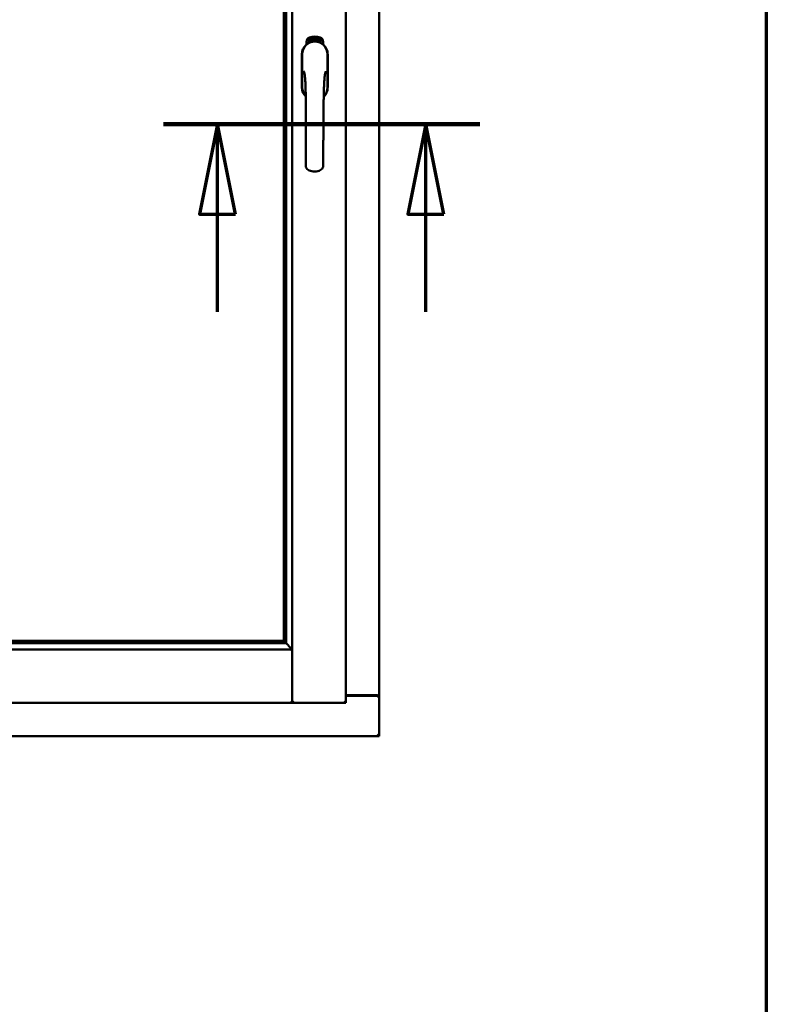
# Model space of a CAD drawing. Units: millimetres. Extents: x 13 to 821, y -287 to 287.
# Drawn here: x 386 to 407, y 193 to 221 of the extents above; entities that cross this region are included whole.
import ezdxf

# ---------------------------------------------------------------- set-up
doc = ezdxf.new("R2010")
doc.units = ezdxf.units.MM
doc.linetypes.add('CHAIN', pattern=[0.3543, 0.2362, -0.0295, 0.0591, -0.0295])
for name, color, linetype, lineweight in [('Border (ISO)', 8, 'Continuous', 70), ('Section Line (ISO)', 3, 'CHAIN', 70), ('Visible (ISO)', 7, 'Continuous', 50)]:
    doc.layers.add(name, color=color, linetype=linetype, lineweight=lineweight)

# ---------------------------------------------------------------- blocks, each defined once
blk = doc.blocks.new('Borders LEIAB A4 Border')
at = {"layer": 'Border (ISO)'}
blk.add_line((200, 287), (200, 10), dxfattribs=at)
blk = doc.blocks.new('2dTransSection2')
at = {"layer": 'Section Line (ISO)', "linetype": 'CHAIN', "ltscale": 9.76921}
blk.add_line((183.244, 217.707), (192.035, 217.707), dxfattribs=at)
at = {"layer": 'Section Line (ISO)', "linetype": 'Continuous', "lineweight": 140}
blk.add_line((183.244, 217.707), (192.035, 217.707), dxfattribs=at)
at = {"layer": 'Section Line (ISO)', "linetype": 'Continuous'}
for p, q in [((184.744, 217.707), (184.244, 215.207)), ((184.744, 215.207), (184.744, 217.707)), ((185.244, 215.207), (184.744, 217.707)), ((190.535, 217.707), (190.035, 215.207)), ((190.535, 215.207), (190.535, 217.707)), ((191.035, 215.207), (190.535, 217.707)), ((184.244, 215.207), (185.244, 215.207)), ((184.744, 212.487), (184.744, 215.207)), ((190.035, 215.207), (191.035, 215.207)), ((190.535, 212.487), (190.535, 215.207))]:
    blk.add_line(p, q, dxfattribs=at)
at = {"layer": 'Section Line (ISO)', "linetype": 'Continuous', "flags": 128}
for points in [[(185.244, 215.207), (184.744, 217.707), (184.244, 215.207), (185.244, 215.207)], [(191.035, 215.207), (190.535, 217.707), (190.035, 215.207), (191.035, 215.207)]]:
    blk.add_lwpolyline(points, dxfattribs=at)
at = {"layer": 'Section Line (ISO)'}
for points in [[(185.244, 215.207), (184.744, 217.707), (184.244, 215.207), (185.244, 215.207)], [(191.035, 215.207), (190.535, 217.707), (190.035, 215.207), (191.035, 215.207)]]:
    blk.add_solid(points, dxfattribs=at)

msp = doc.modelspace()

# ---------------------------------------------------------------- linework, layer by layer
at = {"layer": 'Visible (ISO)'}
for p, q in [((393.68, 201.616), (393.68, 236.763)), ((395.168, 201.614), (395.168, 236.764)), ((396.093, 201.814), (396.093, 236.564)), ((393.443, 203.339), (393.443, 235.039)), ((393.506, 203.274), (393.506, 235.104)), ((394.074, 219.924), (394.074, 219.999)), ((394.124, 220.036), (394.127, 220.071)), ((394.153, 220.017), (394.124, 220.036)), ((394.127, 220.071), (394.158, 220.086)), ((394.132, 220.04), (394.134, 220.066)), ((394.154, 220.025), (394.132, 220.04)), ((394.134, 220.066), (394.142, 220.07)), ((394.142, 220.07), (394.149, 220.056)), ((394.149, 220.074), (394.157, 220.077)), ((394.156, 220.059), (394.149, 220.074)), ((394.149, 220.056), (394.156, 220.059)), ((394.184, 220.032), (394.153, 220.017)), ((394.162, 220.029), (394.154, 220.025)), ((394.162, 220.047), (394.155, 220.044)), ((394.155, 220.044), (394.162, 220.029)), ((394.157, 220.077), (394.179, 220.062)), ((394.158, 220.086), (394.187, 220.066)), ((394.169, 220.032), (394.162, 220.047)), ((394.177, 220.036), (394.169, 220.032)), ((394.179, 220.062), (394.177, 220.036)), ((394.187, 220.066), (394.184, 220.032)), ((394.192, 220.099), (394.196, 220.1)), ((394.208, 220.042), (394.192, 220.099)), ((394.196, 220.1), (394.204, 220.072)), ((394.204, 220.072), (394.209, 220.104)), ((394.208, 220.073), (394.206, 220.063)), ((394.206, 220.063), (394.212, 220.043)), ((394.226, 220.047), (394.208, 220.073)), ((394.212, 220.043), (394.208, 220.042)), ((394.214, 220.105), (394.209, 220.079)), ((394.209, 220.104), (394.214, 220.105)), ((394.209, 220.079), (394.231, 220.048)), ((394.227, 220.09), (394.224, 220.09)), ((394.231, 220.048), (394.226, 220.047)), ((394.25, 220.052), (394.231, 220.048)), ((394.235, 220.056), (394.248, 220.059)), ((394.248, 220.077), (394.259, 220.079)), ((394.25, 220.07), (394.248, 220.077)), ((394.248, 220.059), (394.25, 220.052)), ((394.26, 220.072), (394.25, 220.07)), ((394.259, 220.113), (394.277, 220.115)), ((394.26, 220.106), (394.259, 220.113)), ((394.259, 220.079), (394.26, 220.072)), ((394.274, 220.107), (394.26, 220.106)), ((394.272, 220.055), (394.269, 220.054)), ((394.277, 220.115), (394.278, 220.109)), ((394.302, 220.102), (394.299, 220.101)), ((394.305, 220.056), (394.314, 220.117)), ((394.308, 220.056), (394.305, 220.056)), ((394.317, 220.117), (394.308, 220.056)), ((394.314, 220.117), (394.317, 220.117)), ((394.336, 220.055), (394.317, 220.056)), ((394.324, 220.098), (394.32, 220.099)), ((394.322, 220.063), (394.336, 220.062)), ((394.336, 220.062), (394.336, 220.055)), ((394.358, 220.052), (394.377, 220.11)), ((394.36, 220.051), (394.358, 220.052)), ((394.362, 220.097), (394.359, 220.097)), ((394.379, 220.11), (394.36, 220.051)), ((394.377, 220.11), (394.379, 220.11)), ((394.379, 220.048), (394.39, 220.093)), ((394.383, 220.047), (394.379, 220.048)), ((394.381, 220.086), (394.382, 220.093)), ((394.396, 220.105), (394.383, 220.047)), ((394.393, 220.059), (394.395, 220.066)), ((394.405, 220.056), (394.393, 220.059)), ((394.394, 220.106), (394.396, 220.105)), ((394.395, 220.066), (394.419, 220.099)), ((394.415, 220.088), (394.399, 220.065)), ((394.399, 220.065), (394.407, 220.062)), ((394.401, 220.042), (394.405, 220.056)), ((394.405, 220.041), (394.401, 220.042)), ((394.409, 220.055), (394.405, 220.041)), ((394.407, 220.062), (394.415, 220.088)), ((394.409, 220.039), (394.437, 220.094)), ((394.412, 220.054), (394.409, 220.055)), ((394.411, 220.038), (394.409, 220.039)), ((394.421, 220.098), (394.411, 220.061)), ((394.44, 220.093), (394.411, 220.038)), ((394.411, 220.061), (394.414, 220.06)), ((394.414, 220.06), (394.412, 220.054)), ((394.419, 220.099), (394.421, 220.098)), ((394.426, 220.05), (394.43, 220.05)), ((394.437, 220.094), (394.44, 220.093)), ((394.44, 220.074), (394.438, 220.077)), ((394.438, 220.059), (394.44, 220.065)), ((394.445, 220.041), (394.448, 220.047)), ((394.456, 220.036), (394.445, 220.041)), ((394.448, 220.047), (394.477, 220.076)), ((394.45, 220.023), (394.456, 220.036)), ((394.454, 220.021), (394.45, 220.023)), ((394.471, 220.066), (394.451, 220.046)), ((394.451, 220.046), (394.459, 220.042)), ((394.46, 220.034), (394.454, 220.021)), ((394.459, 220.042), (394.471, 220.066)), ((394.463, 220.033), (394.46, 220.034)), ((394.479, 220.075), (394.463, 220.04)), ((394.463, 220.04), (394.466, 220.039)), ((394.466, 220.039), (394.463, 220.033)), ((394.477, 220.076), (394.479, 220.075)), ((394.537, 219.999), (394.537, 219.924)), ((393.948, 219.652), (393.948, 218.727)), ((393.954, 219.652), (393.954, 218.727)), ((394.657, 218.727), (394.657, 219.652)), ((394.663, 218.727), (394.663, 219.652)), ((367.959, 203.277), (393.477, 203.277)), ((367.993, 203.339), (393.443, 203.339)), ((393.443, 203.339), (393.443, 203.339)), ((393.477, 203.277), (393.466, 203.288)), ((367.758, 203.102), (393.678, 203.102)), ((393.678, 203.102), (393.64, 203.064)), ((393.678, 203.102), (393.678, 201.616)), ((395.168, 201.827), (396.043, 201.827)), ((395.168, 201.814), (396.076, 201.814)), ((396.093, 201.814), (396.076, 201.814)), ((396.093, 201.814), (396.086, 201.814)), ((396.093, 200.689), (396.093, 201.814)), ((367.758, 201.614), (393.678, 201.614)), ((393.678, 201.616), (393.678, 201.614)), ((393.678, 201.614), (393.68, 201.614)), ((393.68, 201.616), (393.68, 201.614)), ((395.168, 201.614), (393.68, 201.614)), ((395.168, 201.614), (395.118, 201.664)), ((396.043, 200.739), (396.093, 200.689)), ((365.343, 200.689), (396.093, 200.689))]:
    msp.add_line(p, q, dxfattribs=at)
for centre, radius, start, end in [((394.305, 219.727), 0.417, 68.7002, 111.2998), ((394.305, 219.652), 0.357, 0, 180), ((394.305, 219.652), 0.351, 0, 180), ((394.199, 219.999), 0.125, 111.2998, 180), ((394.152, 220.048), 0.0375, 133.9358, 313.9358), ((394.199, 219.999), 0.105, 111.2998, 133.9358), ((394.305, 219.689), 0.325, 58.4636, 121.5364), ((394.305, 219.727), 0.397, 68.7002, 111.2998), ((394.199, 219.999), 0.03, 111.2998, 133.9358), ((394.305, 219.727), 0.322, 68.7002, 111.2998), ((394.412, 219.999), 0.03, 46.0642, 68.7002), ((394.459, 220.048), 0.0375, 226.0642, 46.0642), ((394.412, 219.999), 0.105, 46.0642, 68.7002), ((394.412, 219.999), 0.125, 0, 68.7002), ((394.305, 218.727), 0.357, 180, 225.1404), ((394.305, 218.727), 0.351, 180, 224.0807), ((394.305, 218.727), 0.357, 313.7946, 0), ((394.305, 218.727), 0.351, 314.8284, 0), ((396.043, 201.777), 0.05, 48.5904, 90)]:
    msp.add_arc(centre, radius, start, end, dxfattribs=at)
for centre, major_axis, start_param, end_param in [((393.468, 203.572), (0, -0.286), 5.823396, 6.195919), ((393.439, 203.102), (2, 0), 1.538991, 1.552038)]:
    msp.add_ellipse(centre, major_axis=major_axis, ratio=0.087489, start_param=start_param, end_param=end_param, dxfattribs=at)
for points, knots in [([(394.22, 219.992), (394.223, 219.994), (394.227, 219.995), (394.24, 219.998), (394.251, 220.001), (394.269, 220.003), (394.276, 220.004), (394.29, 220.005), (394.297, 220.006), (394.314, 220.006), (394.321, 220.005), (394.335, 220.004), (394.342, 220.003), (394.36, 220.001), (394.371, 219.998), (394.384, 219.995), (394.388, 219.994), (394.391, 219.992)], [-2.3257588, -2.3257588, -2.3257588, -2.3257588, -2.2306755, -2.2306755, -2.0336177, -2.0336177, -1.9350888, -1.9350888, -1.8365599, -1.8365599, -1.738031, -1.738031, -1.6395021, -1.6395021, -1.4424443, -1.4424443, -1.3473609, -1.3473609, -1.3473609, -1.3473609]), ([(394.224, 220.09), (394.223, 220.091), (394.223, 220.092), (394.223, 220.094), (394.223, 220.096), (394.223, 220.097), (394.223, 220.099), (394.223, 220.101), (394.223, 220.102), (394.224, 220.103), (394.224, 220.104), (394.225, 220.105), (394.225, 220.106), (394.226, 220.107), (394.227, 220.108), (394.227, 220.108), (394.228, 220.109), (394.229, 220.109), (394.229, 220.109)], [0, 0, 0, 0, 0.094864, 0.184212, 0.26828, 0.347164, 0.421088, 0.489789, 0.55454, 0.614795, 0.671435, 0.723727, 0.772605, 0.819452, 0.864239, 0.908478, 0.953583, 1, 1, 1, 1]), ([(394.23, 220.103), (394.23, 220.103), (394.23, 220.103), (394.229, 220.102), (394.229, 220.102), (394.228, 220.102), (394.228, 220.101), (394.228, 220.1), (394.227, 220.1), (394.227, 220.099), (394.227, 220.097), (394.227, 220.095), (394.227, 220.093), (394.227, 220.091), (394.227, 220.09)], [0, 0, 0, 0, 0.043312, 0.085096, 0.126987, 0.17005, 0.216599, 0.266265, 0.319717, 0.378043, 0.506678, 0.65191, 0.815823, 1, 1, 1, 1]), ([(394.229, 220.109), (394.23, 220.109), (394.23, 220.109), (394.231, 220.109), (394.232, 220.109), (394.233, 220.108), (394.234, 220.108), (394.235, 220.107), (394.236, 220.106), (394.237, 220.105), (394.237, 220.104), (394.238, 220.103), (394.239, 220.102), (394.239, 220.101), (394.24, 220.099), (394.24, 220.098), (394.241, 220.096), (394.241, 220.095), (394.241, 220.094)], [0, 0, 0, 0, 0.048667, 0.095835, 0.142757, 0.190454, 0.240494, 0.294168, 0.350997, 0.41294, 0.478381, 0.545086, 0.614361, 0.685472, 0.759742, 0.836877, 0.916526, 1, 1, 1, 1]), ([(394.238, 220.094), (394.238, 220.094), (394.237, 220.096), (394.237, 220.098), (394.236, 220.099), (394.235, 220.1), (394.234, 220.101), (394.234, 220.102), (394.233, 220.102), (394.233, 220.103), (394.232, 220.103), (394.232, 220.103), (394.231, 220.103), (394.231, 220.103), (394.23, 220.103)], [0, 0, 0, 0, 0.16454, 0.316954, 0.458511, 0.592686, 0.655717, 0.713191, 0.766314, 0.815899, 0.863454, 0.908856, 0.953356, 1, 1, 1, 1]), ([(394.231, 220.053), (394.231, 220.054), (394.231, 220.055), (394.231, 220.057), (394.231, 220.059), (394.231, 220.062), (394.232, 220.064), (394.232, 220.066), (394.233, 220.069), (394.234, 220.07), (394.234, 220.071)], [0, 0, 0, 0, 0.111129, 0.223095, 0.335632, 0.449541, 0.569929, 0.701847, 0.844972, 1, 1, 1, 1]), ([(394.231, 220.048), (394.231, 220.049), (394.231, 220.051), (394.231, 220.052), (394.231, 220.053)], [0, 0, 0, 0, 0.507475, 1, 1, 1, 1]), ([(394.234, 220.071), (394.234, 220.072), (394.235, 220.073), (394.235, 220.075), (394.236, 220.077), (394.237, 220.079), (394.237, 220.081), (394.237, 220.082), (394.238, 220.083), (394.238, 220.085), (394.238, 220.087), (394.238, 220.089), (394.238, 220.092), (394.238, 220.093), (394.238, 220.094)], [0, 0, 0, 0, 0.097206, 0.187999, 0.273388, 0.352405, 0.42595, 0.493316, 0.555334, 0.611256, 0.715334, 0.814205, 0.909009, 1, 1, 1, 1]), ([(394.238, 220.068), (394.238, 220.068), (394.237, 220.067), (394.237, 220.066), (394.237, 220.064), (394.236, 220.063), (394.236, 220.062), (394.236, 220.062), (394.235, 220.061), (394.235, 220.06), (394.235, 220.058), (394.235, 220.057), (394.235, 220.056)], [0, 0, 0, 0, 0.119148, 0.229066, 0.327966, 0.415851, 0.494801, 0.563376, 0.621212, 0.668731, 0.83573, 1, 1, 1, 1]), ([(394.241, 220.094), (394.241, 220.093), (394.242, 220.091), (394.242, 220.088), (394.242, 220.085), (394.242, 220.084), (394.241, 220.082), (394.241, 220.08), (394.241, 220.079), (394.241, 220.077), (394.24, 220.076), (394.24, 220.075), (394.239, 220.073), (394.239, 220.072), (394.238, 220.07), (394.238, 220.069), (394.238, 220.068)], [0, 0, 0, 0, 0.13384, 0.26677, 0.334341, 0.40484, 0.478553, 0.555091, 0.596436, 0.641726, 0.690864, 0.74453, 0.802183, 0.86383, 0.929912, 1, 1, 1, 1]), ([(394.269, 220.054), (394.269, 220.055), (394.268, 220.056), (394.268, 220.058), (394.268, 220.06), (394.268, 220.062), (394.268, 220.064), (394.268, 220.067), (394.268, 220.069), (394.268, 220.072), (394.268, 220.077), (394.269, 220.081), (394.269, 220.086), (394.27, 220.09), (394.27, 220.093), (394.271, 220.096), (394.271, 220.098), (394.272, 220.1), (394.272, 220.102), (394.273, 220.104), (394.273, 220.105), (394.273, 220.107), (394.274, 220.107)], [0, 0, 0, 0, 0.034021, 0.0698, 0.107354, 0.146709, 0.187858, 0.230588, 0.275358, 0.321719, 0.415641, 0.508375, 0.600027, 0.690416, 0.734645, 0.777353, 0.818367, 0.857874, 0.895663, 0.932018, 0.966738, 1, 1, 1, 1]), ([(394.278, 220.109), (394.278, 220.108), (394.277, 220.107), (394.277, 220.105), (394.276, 220.104), (394.276, 220.102), (394.275, 220.099), (394.275, 220.097), (394.275, 220.095), (394.274, 220.091), (394.273, 220.087), (394.273, 220.082), (394.272, 220.077), (394.272, 220.073), (394.272, 220.071)], [0, 0, 0, 0, 0.04499, 0.093285, 0.144437, 0.19856, 0.255982, 0.316413, 0.379811, 0.446615, 0.583492, 0.72103, 0.860033, 1, 1, 1, 1]), ([(394.272, 220.071), (394.272, 220.07), (394.272, 220.067), (394.272, 220.063), (394.272, 220.059), (394.272, 220.056), (394.272, 220.055)], [0, 0, 0, 0, 0.234839, 0.479064, 0.734309, 1, 1, 1, 1]), ([(394.284, 220.084), (394.284, 220.085), (394.284, 220.088), (394.284, 220.092), (394.284, 220.095), (394.285, 220.099), (394.285, 220.102), (394.285, 220.104), (394.286, 220.107), (394.287, 220.108), (394.287, 220.109)], [0, 0, 0, 0, 0.164282, 0.3167, 0.457835, 0.587875, 0.70695, 0.814806, 0.912407, 1, 1, 1, 1]), ([(394.295, 220.055), (394.295, 220.055), (394.294, 220.055), (394.293, 220.056), (394.292, 220.056), (394.291, 220.057), (394.29, 220.058), (394.289, 220.059), (394.289, 220.06), (394.288, 220.062), (394.287, 220.064), (394.287, 220.066), (394.286, 220.068), (394.286, 220.071), (394.285, 220.074), (394.285, 220.077), (394.285, 220.08), (394.285, 220.083), (394.284, 220.084)], [0, 0, 0, 0, 0.032631, 0.065196, 0.098733, 0.134802, 0.173862, 0.216955, 0.264573, 0.317251, 0.375875, 0.441957, 0.515248, 0.596326, 0.684946, 0.781987, 0.886865, 1, 1, 1, 1]), ([(394.287, 220.109), (394.287, 220.11), (394.287, 220.111), (394.288, 220.112), (394.289, 220.113), (394.29, 220.114), (394.291, 220.115), (394.292, 220.116), (394.293, 220.116), (394.293, 220.116), (394.294, 220.116)], [0, 0, 0, 0, 0.165373, 0.314407, 0.449107, 0.572599, 0.684738, 0.791251, 0.894476, 1, 1, 1, 1]), ([(394.291, 220.108), (394.291, 220.108), (394.29, 220.107), (394.289, 220.105), (394.289, 220.103), (394.288, 220.101), (394.288, 220.099), (394.288, 220.098), (394.288, 220.096), (394.288, 220.095), (394.288, 220.093), (394.288, 220.091), (394.288, 220.089), (394.288, 220.088), (394.288, 220.087)], [0, 0, 0, 0, 0.074495, 0.158643, 0.254811, 0.362384, 0.421819, 0.487175, 0.558454, 0.634613, 0.717381, 0.805661, 0.900043, 1, 1, 1, 1]), ([(394.288, 220.087), (394.288, 220.087), (394.288, 220.089), (394.289, 220.09), (394.29, 220.092), (394.291, 220.093), (394.292, 220.094), (394.293, 220.094), (394.294, 220.095), (394.294, 220.095), (394.295, 220.095)], [0, 0, 0, 0, 0.17789, 0.337292, 0.478305, 0.60388, 0.716019, 0.817666, 0.909985, 1, 1, 1, 1]), ([(394.294, 220.088), (394.294, 220.088), (394.293, 220.088), (394.293, 220.088), (394.292, 220.088), (394.292, 220.088), (394.291, 220.087), (394.291, 220.086), (394.291, 220.086), (394.29, 220.084), (394.289, 220.083), (394.289, 220.081), (394.289, 220.078), (394.289, 220.076), (394.289, 220.075)], [0, 0, 0, 0, 0.038202, 0.077164, 0.117129, 0.159311, 0.20569, 0.25609, 0.312709, 0.373825, 0.508185, 0.656561, 0.819935, 1, 1, 1, 1]), ([(394.289, 220.075), (394.289, 220.075), (394.289, 220.074), (394.289, 220.072), (394.289, 220.07), (394.29, 220.068), (394.29, 220.067), (394.291, 220.065), (394.291, 220.064), (394.292, 220.063), (394.293, 220.062), (394.294, 220.062), (394.294, 220.061), (394.295, 220.061), (394.295, 220.061)], [0, 0, 0, 0, 0.11283, 0.223979, 0.332937, 0.440297, 0.541019, 0.63238, 0.71331, 0.785883, 0.850134, 0.904792, 0.953935, 1, 1, 1, 1]), ([(394.294, 220.11), (394.293, 220.11), (394.293, 220.11), (394.292, 220.11), (394.291, 220.109), (394.291, 220.108), (394.291, 220.108)], [0, 0, 0, 0, 0.221879, 0.452217, 0.705934, 1, 1, 1, 1]), ([(394.294, 220.116), (394.294, 220.116), (394.295, 220.116), (394.295, 220.116), (394.296, 220.116), (394.297, 220.115), (394.298, 220.115), (394.298, 220.114), (394.299, 220.113), (394.299, 220.112), (394.3, 220.111), (394.3, 220.11), (394.301, 220.109), (394.301, 220.108), (394.302, 220.106), (394.302, 220.105), (394.302, 220.103), (394.302, 220.102), (394.302, 220.102)], [0, 0, 0, 0, 0.045065, 0.089089, 0.13285, 0.177849, 0.225749, 0.276043, 0.330358, 0.388814, 0.450994, 0.516984, 0.586948, 0.660634, 0.738498, 0.821037, 0.908055, 1, 1, 1, 1]), ([(394.297, 220.107), (394.297, 220.107), (394.297, 220.108), (394.297, 220.108), (394.296, 220.109), (394.296, 220.109), (394.295, 220.11), (394.295, 220.11), (394.294, 220.11), (394.294, 220.11), (394.294, 220.11)], [0, 0, 0, 0, 0.164138, 0.314104, 0.44947, 0.574079, 0.686599, 0.793489, 0.895955, 1, 1, 1, 1]), ([(394.3, 220.075), (394.3, 220.076), (394.3, 220.077), (394.3, 220.078), (394.3, 220.08), (394.3, 220.081), (394.299, 220.082), (394.299, 220.083), (394.299, 220.084), (394.298, 220.085), (394.298, 220.086), (394.297, 220.087), (394.297, 220.087), (394.296, 220.088), (394.296, 220.088), (394.295, 220.088), (394.295, 220.088), (394.294, 220.088), (394.294, 220.088)], [0, 0, 0, 0, 0.09666, 0.188129, 0.274544, 0.355938, 0.432763, 0.50491, 0.573078, 0.637075, 0.696504, 0.750709, 0.79908, 0.844415, 0.885359, 0.924417, 0.962082, 1, 1, 1, 1]), ([(394.295, 220.095), (394.295, 220.095), (394.295, 220.095), (394.296, 220.095), (394.297, 220.094), (394.298, 220.094), (394.299, 220.093), (394.299, 220.092), (394.3, 220.091), (394.301, 220.09), (394.301, 220.088), (394.302, 220.087), (394.302, 220.085), (394.303, 220.084), (394.303, 220.082), (394.303, 220.08), (394.304, 220.078), (394.304, 220.077), (394.304, 220.076)], [0, 0, 0, 0, 0.03819, 0.07606, 0.116056, 0.158192, 0.204588, 0.255743, 0.311955, 0.373992, 0.440294, 0.509781, 0.582106, 0.65834, 0.737947, 0.821238, 0.908334, 1, 1, 1, 1]), ([(394.304, 220.076), (394.304, 220.075), (394.304, 220.073), (394.304, 220.071), (394.303, 220.068), (394.303, 220.066), (394.302, 220.063), (394.302, 220.061), (394.301, 220.06), (394.3, 220.058), (394.299, 220.057), (394.298, 220.056), (394.297, 220.055), (394.296, 220.055), (394.295, 220.055)], [0, 0, 0, 0, 0.114483, 0.225102, 0.3327, 0.436752, 0.5346, 0.622655, 0.701601, 0.773034, 0.836804, 0.893896, 0.947397, 1, 1, 1, 1]), ([(394.295, 220.061), (394.295, 220.061), (394.296, 220.061), (394.296, 220.062), (394.297, 220.062), (394.297, 220.062), (394.298, 220.063), (394.298, 220.064), (394.298, 220.064), (394.299, 220.065), (394.299, 220.066), (394.299, 220.067), (394.3, 220.068), (394.3, 220.07), (394.3, 220.071), (394.3, 220.072), (394.3, 220.074), (394.3, 220.075), (394.3, 220.075)], [0, 0, 0, 0, 0.034858, 0.069333, 0.10606, 0.145942, 0.189627, 0.239021, 0.293128, 0.353709, 0.419065, 0.488329, 0.562014, 0.640226, 0.722546, 0.809869, 0.902305, 1, 1, 1, 1]), ([(394.299, 220.101), (394.299, 220.102), (394.299, 220.103), (394.298, 220.104), (394.298, 220.106), (394.297, 220.107), (394.297, 220.107)], [0, 0, 0, 0, 0.315555, 0.586032, 0.814638, 1, 1, 1, 1]), ([(394.317, 220.062), (394.318, 220.062), (394.318, 220.063), (394.319, 220.065), (394.319, 220.067), (394.32, 220.069), (394.321, 220.071), (394.323, 220.073), (394.324, 220.076), (394.325, 220.077), (394.325, 220.078)], [0, 0, 0, 0, 0.111027, 0.22272, 0.335591, 0.448949, 0.569545, 0.701133, 0.844457, 1, 1, 1, 1]), ([(394.317, 220.056), (394.317, 220.057), (394.317, 220.059), (394.317, 220.061), (394.317, 220.062)], [0, 0, 0, 0, 0.508422, 1, 1, 1, 1]), ([(394.32, 220.099), (394.32, 220.1), (394.32, 220.101), (394.321, 220.103), (394.321, 220.105), (394.322, 220.106), (394.322, 220.108), (394.323, 220.109), (394.323, 220.11), (394.324, 220.112), (394.324, 220.113), (394.325, 220.113), (394.326, 220.114), (394.327, 220.115), (394.328, 220.115), (394.329, 220.115), (394.33, 220.116), (394.33, 220.116), (394.331, 220.116)], [0, 0, 0, 0, 0.095077, 0.184473, 0.268347, 0.347289, 0.421094, 0.490038, 0.554222, 0.614744, 0.670818, 0.723443, 0.772452, 0.819062, 0.864003, 0.908499, 0.953662, 1, 1, 1, 1]), ([(394.328, 220.074), (394.328, 220.074), (394.328, 220.073), (394.327, 220.072), (394.326, 220.071), (394.325, 220.07), (394.325, 220.069), (394.325, 220.068), (394.324, 220.068), (394.324, 220.067), (394.323, 220.065), (394.322, 220.064), (394.322, 220.063)], [0, 0, 0, 0, 0.119535, 0.228892, 0.328347, 0.416326, 0.494928, 0.563358, 0.621137, 0.668758, 0.83626, 1, 1, 1, 1]), ([(394.33, 220.109), (394.33, 220.109), (394.329, 220.109), (394.329, 220.109), (394.328, 220.109), (394.328, 220.109), (394.327, 220.108), (394.327, 220.108), (394.326, 220.107), (394.326, 220.107), (394.325, 220.106), (394.325, 220.105), (394.325, 220.104), (394.324, 220.103), (394.324, 220.102), (394.324, 220.101), (394.324, 220.099), (394.324, 220.098), (394.324, 220.098)], [0, 0, 0, 0, 0.043269, 0.084716, 0.12708, 0.170317, 0.217091, 0.265921, 0.319334, 0.377979, 0.440485, 0.507233, 0.577476, 0.652559, 0.731698, 0.815951, 0.905623, 1, 1, 1, 1]), ([(394.325, 220.078), (394.326, 220.079), (394.327, 220.08), (394.328, 220.082), (394.329, 220.083), (394.33, 220.085), (394.331, 220.086), (394.331, 220.088), (394.332, 220.089), (394.333, 220.09), (394.333, 220.092), (394.334, 220.095), (394.335, 220.097), (394.335, 220.098), (394.335, 220.099)], [0, 0, 0, 0, 0.096981, 0.187919, 0.273119, 0.352334, 0.425866, 0.49329, 0.55533, 0.611144, 0.715257, 0.814539, 0.909, 1, 1, 1, 1]), ([(394.338, 220.098), (394.338, 220.098), (394.338, 220.097), (394.338, 220.095), (394.338, 220.093), (394.337, 220.091), (394.337, 220.09), (394.336, 220.088), (394.335, 220.086), (394.335, 220.085), (394.334, 220.083), (394.333, 220.082), (394.333, 220.081), (394.332, 220.08), (394.331, 220.079), (394.33, 220.077), (394.329, 220.076), (394.329, 220.075), (394.328, 220.074)], [0, 0, 0, 0, 0.067298, 0.133601, 0.200496, 0.266743, 0.334383, 0.404896, 0.478174, 0.554963, 0.596293, 0.641302, 0.690801, 0.744248, 0.801967, 0.864051, 0.929643, 1, 1, 1, 1]), ([(394.335, 220.099), (394.335, 220.1), (394.335, 220.101), (394.335, 220.103), (394.334, 220.105), (394.334, 220.106), (394.333, 220.107), (394.333, 220.108), (394.333, 220.108), (394.332, 220.109), (394.332, 220.109), (394.331, 220.109), (394.331, 220.109), (394.33, 220.109), (394.33, 220.109)], [0, 0, 0, 0, 0.164147, 0.316485, 0.457982, 0.592492, 0.654938, 0.713328, 0.766521, 0.815871, 0.863027, 0.908581, 0.953318, 1, 1, 1, 1]), ([(394.331, 220.116), (394.331, 220.115), (394.332, 220.115), (394.333, 220.115), (394.333, 220.115), (394.334, 220.114), (394.335, 220.113), (394.336, 220.113), (394.336, 220.111), (394.337, 220.11), (394.337, 220.109), (394.338, 220.108), (394.338, 220.106), (394.338, 220.105), (394.338, 220.103), (394.339, 220.102), (394.339, 220.1), (394.338, 220.099), (394.338, 220.098)], [0, 0, 0, 0, 0.048722, 0.096134, 0.142644, 0.190527, 0.240652, 0.294003, 0.351095, 0.41294, 0.478218, 0.545108, 0.614302, 0.68565, 0.759879, 0.836675, 0.916848, 1, 1, 1, 1]), ([(394.348, 220.053), (394.348, 220.053), (394.347, 220.053), (394.346, 220.053), (394.345, 220.054), (394.344, 220.055), (394.343, 220.056), (394.343, 220.057), (394.342, 220.059), (394.342, 220.06), (394.341, 220.062), (394.341, 220.064), (394.341, 220.067), (394.341, 220.069), (394.341, 220.072), (394.341, 220.076), (394.341, 220.079), (394.342, 220.081), (394.342, 220.083)], [0, 0, 0, 0, 0.03299, 0.065876, 0.099661, 0.1356, 0.174867, 0.218046, 0.265769, 0.31826, 0.377062, 0.442721, 0.516039, 0.596842, 0.685335, 0.782021, 0.887003, 1, 1, 1, 1]), ([(394.342, 220.083), (394.342, 220.084), (394.342, 220.087), (394.343, 220.09), (394.344, 220.094), (394.344, 220.097), (394.345, 220.1), (394.346, 220.103), (394.347, 220.105), (394.348, 220.106), (394.348, 220.107)], [0, 0, 0, 0, 0.164255, 0.31662, 0.457751, 0.587802, 0.706512, 0.8146, 0.912228, 1, 1, 1, 1]), ([(394.345, 220.074), (394.345, 220.073), (394.345, 220.072), (394.344, 220.07), (394.344, 220.068), (394.345, 220.066), (394.345, 220.065), (394.345, 220.063), (394.345, 220.062), (394.346, 220.061), (394.347, 220.06), (394.347, 220.059), (394.348, 220.059), (394.348, 220.059), (394.349, 220.059)], [0, 0, 0, 0, 0.112474, 0.22301, 0.331979, 0.439691, 0.540789, 0.631405, 0.712496, 0.785271, 0.849548, 0.905024, 0.953998, 1, 1, 1, 1]), ([(394.352, 220.086), (394.352, 220.086), (394.351, 220.086), (394.351, 220.086), (394.35, 220.085), (394.35, 220.085), (394.349, 220.085), (394.349, 220.084), (394.348, 220.083), (394.348, 220.083), (394.347, 220.082), (394.347, 220.081), (394.346, 220.08), (394.346, 220.079), (394.345, 220.078), (394.345, 220.076), (394.345, 220.075), (394.345, 220.074), (394.345, 220.074)], [0, 0, 0, 0, 0.038718, 0.077916, 0.117376, 0.159782, 0.206524, 0.257329, 0.313434, 0.374752, 0.440561, 0.509412, 0.581257, 0.65641, 0.736119, 0.8198, 0.907439, 1, 1, 1, 1]), ([(394.352, 220.105), (394.352, 220.105), (394.351, 220.104), (394.35, 220.102), (394.349, 220.101), (394.348, 220.099), (394.348, 220.097), (394.348, 220.096), (394.347, 220.094), (394.347, 220.093), (394.347, 220.091), (394.346, 220.089), (394.346, 220.087), (394.346, 220.086), (394.346, 220.085)], [0, 0, 0, 0, 0.074208, 0.159091, 0.25503, 0.362428, 0.421806, 0.486892, 0.557887, 0.634584, 0.717158, 0.805644, 0.899609, 1, 1, 1, 1]), ([(394.346, 220.085), (394.346, 220.086), (394.346, 220.087), (394.347, 220.088), (394.348, 220.089), (394.349, 220.09), (394.351, 220.091), (394.352, 220.092), (394.353, 220.092), (394.353, 220.092), (394.354, 220.092)], [0, 0, 0, 0, 0.176927, 0.335928, 0.476687, 0.602219, 0.71521, 0.817071, 0.910192, 1, 1, 1, 1]), ([(394.348, 220.107), (394.348, 220.108), (394.349, 220.108), (394.35, 220.11), (394.351, 220.111), (394.352, 220.112), (394.353, 220.112), (394.354, 220.113), (394.355, 220.113), (394.356, 220.113), (394.356, 220.113)], [0, 0, 0, 0, 0.164252, 0.313416, 0.448211, 0.571275, 0.684599, 0.791123, 0.894537, 1, 1, 1, 1]), ([(394.36, 220.072), (394.359, 220.071), (394.359, 220.069), (394.359, 220.066), (394.358, 220.064), (394.357, 220.062), (394.356, 220.059), (394.355, 220.058), (394.354, 220.056), (394.353, 220.055), (394.352, 220.054), (394.351, 220.053), (394.349, 220.053), (394.348, 220.053), (394.348, 220.053)], [0, 0, 0, 0, 0.114209, 0.224602, 0.331825, 0.436066, 0.533377, 0.621183, 0.700555, 0.772012, 0.835892, 0.893529, 0.947064, 1, 1, 1, 1]), ([(394.349, 220.059), (394.349, 220.059), (394.349, 220.059), (394.35, 220.059), (394.35, 220.059), (394.351, 220.059), (394.351, 220.06), (394.352, 220.06), (394.353, 220.061), (394.353, 220.062), (394.354, 220.063), (394.354, 220.064), (394.354, 220.065), (394.355, 220.066), (394.355, 220.067), (394.355, 220.069), (394.356, 220.07), (394.356, 220.071), (394.356, 220.072)], [0, 0, 0, 0, 0.034549, 0.069745, 0.106836, 0.147035, 0.19069, 0.240095, 0.294164, 0.354577, 0.419779, 0.489008, 0.56292, 0.640331, 0.72285, 0.810486, 0.902833, 1, 1, 1, 1]), ([(394.355, 220.107), (394.355, 220.107), (394.354, 220.107), (394.353, 220.107), (394.353, 220.106), (394.352, 220.106), (394.352, 220.105)], [0, 0, 0, 0, 0.224368, 0.453653, 0.708009, 1, 1, 1, 1]), ([(394.356, 220.072), (394.356, 220.072), (394.356, 220.073), (394.356, 220.075), (394.356, 220.076), (394.356, 220.077), (394.356, 220.078), (394.356, 220.08), (394.356, 220.081), (394.356, 220.082), (394.355, 220.082), (394.355, 220.083), (394.355, 220.084), (394.354, 220.084), (394.354, 220.085), (394.353, 220.085), (394.353, 220.085), (394.352, 220.086), (394.352, 220.086)], [0, 0, 0, 0, 0.096344, 0.187712, 0.273467, 0.354537, 0.431111, 0.503414, 0.57171, 0.635567, 0.695141, 0.749075, 0.798872, 0.843498, 0.884989, 0.923961, 0.96198, 1, 1, 1, 1]), ([(394.354, 220.092), (394.354, 220.092), (394.354, 220.092), (394.355, 220.091), (394.356, 220.091), (394.357, 220.09), (394.357, 220.089), (394.358, 220.088), (394.358, 220.087), (394.359, 220.086), (394.359, 220.084), (394.36, 220.083), (394.36, 220.081), (394.36, 220.079), (394.36, 220.078), (394.36, 220.076), (394.36, 220.074), (394.36, 220.072), (394.36, 220.072)], [0, 0, 0, 0, 0.038462, 0.076774, 0.116648, 0.159247, 0.205647, 0.256774, 0.313062, 0.375237, 0.441516, 0.510541, 0.583038, 0.658832, 0.738129, 0.821125, 0.908552, 1, 1, 1, 1]), ([(394.358, 220.103), (394.358, 220.104), (394.358, 220.104), (394.358, 220.105), (394.357, 220.105), (394.357, 220.106), (394.357, 220.106), (394.356, 220.107), (394.356, 220.107), (394.355, 220.107), (394.355, 220.107)], [0, 0, 0, 0, 0.163668, 0.311259, 0.448288, 0.571989, 0.686018, 0.791498, 0.896096, 1, 1, 1, 1]), ([(394.356, 220.113), (394.356, 220.113), (394.357, 220.113), (394.358, 220.112), (394.358, 220.112), (394.359, 220.111), (394.36, 220.111), (394.36, 220.11), (394.361, 220.109), (394.361, 220.108), (394.362, 220.107), (394.362, 220.106), (394.362, 220.105), (394.362, 220.103), (394.362, 220.102), (394.362, 220.1), (394.362, 220.099), (394.362, 220.098), (394.362, 220.097)], [0, 0, 0, 0, 0.045258, 0.089816, 0.133885, 0.179293, 0.226791, 0.277117, 0.331697, 0.390076, 0.452959, 0.518424, 0.588228, 0.661891, 0.739739, 0.821918, 0.908622, 1, 1, 1, 1]), ([(394.359, 220.097), (394.359, 220.098), (394.359, 220.099), (394.359, 220.101), (394.359, 220.102), (394.358, 220.103), (394.358, 220.103)], [0, 0, 0, 0, 0.31499, 0.587173, 0.813917, 1, 1, 1, 1]), ([(394.39, 220.093), (394.389, 220.093), (394.389, 220.092), (394.388, 220.091), (394.386, 220.09), (394.385, 220.089), (394.384, 220.088), (394.383, 220.088), (394.382, 220.087), (394.381, 220.087), (394.381, 220.086)], [0, 0, 0, 0, 0.126049, 0.256368, 0.392885, 0.532996, 0.670058, 0.792265, 0.902894, 1, 1, 1, 1]), ([(394.382, 220.093), (394.383, 220.094), (394.384, 220.094), (394.386, 220.096), (394.387, 220.097), (394.389, 220.099), (394.39, 220.101), (394.392, 220.102), (394.393, 220.104), (394.393, 220.105), (394.394, 220.106)], [0, 0, 0, 0, 0.121056, 0.244568, 0.372172, 0.504149, 0.635615, 0.762034, 0.883497, 1, 1, 1, 1]), ([(394.429, 220.032), (394.428, 220.032), (394.428, 220.032), (394.427, 220.032), (394.426, 220.033), (394.426, 220.034), (394.425, 220.035), (394.425, 220.036), (394.425, 220.037), (394.425, 220.038), (394.424, 220.04), (394.424, 220.041), (394.425, 220.042), (394.425, 220.044), (394.425, 220.045), (394.425, 220.047), (394.426, 220.049), (394.426, 220.05), (394.426, 220.05)], [0, 0, 0, 0, 0.044136, 0.088143, 0.132477, 0.177897, 0.22619, 0.278715, 0.334896, 0.395897, 0.461044, 0.528387, 0.598786, 0.672021, 0.748664, 0.828644, 0.912614, 1, 1, 1, 1]), ([(394.43, 220.05), (394.43, 220.05), (394.43, 220.049), (394.429, 220.047), (394.429, 220.046), (394.429, 220.045), (394.429, 220.044), (394.429, 220.043), (394.429, 220.042), (394.429, 220.041), (394.429, 220.04), (394.429, 220.039), (394.43, 220.038), (394.431, 220.037), (394.431, 220.037)], [0, 0, 0, 0, 0.107736, 0.208508, 0.302201, 0.388269, 0.466698, 0.538648, 0.603456, 0.662295, 0.764124, 0.850439, 0.926659, 1, 1, 1, 1]), ([(394.444, 220.045), (394.444, 220.045), (394.444, 220.043), (394.443, 220.042), (394.442, 220.04), (394.441, 220.039), (394.44, 220.037), (394.439, 220.036), (394.438, 220.035), (394.437, 220.034), (394.436, 220.033), (394.435, 220.032), (394.434, 220.032), (394.433, 220.031), (394.432, 220.031), (394.431, 220.031), (394.43, 220.031), (394.429, 220.031), (394.429, 220.032)], [0, 0, 0, 0, 0.083697, 0.163969, 0.241729, 0.31666, 0.389106, 0.459804, 0.528352, 0.595383, 0.659009, 0.717111, 0.770312, 0.819781, 0.866543, 0.911311, 0.955381, 1, 1, 1, 1]), ([(394.431, 220.037), (394.431, 220.037), (394.431, 220.037), (394.432, 220.037), (394.433, 220.037), (394.433, 220.037), (394.434, 220.037), (394.435, 220.038), (394.435, 220.038), (394.436, 220.039), (394.438, 220.04), (394.439, 220.042), (394.44, 220.044), (394.441, 220.046), (394.441, 220.046)], [0, 0, 0, 0, 0.040638, 0.081243, 0.123387, 0.167684, 0.215552, 0.268375, 0.325771, 0.389405, 0.526583, 0.672203, 0.829664, 1, 1, 1, 1]), ([(394.438, 220.077), (394.438, 220.077), (394.438, 220.078), (394.439, 220.08), (394.44, 220.081), (394.441, 220.082), (394.442, 220.084), (394.443, 220.085), (394.444, 220.085), (394.444, 220.086), (394.445, 220.087), (394.446, 220.087), (394.447, 220.088), (394.448, 220.088), (394.449, 220.088), (394.45, 220.088), (394.451, 220.088), (394.451, 220.088), (394.451, 220.088)], [0, 0, 0, 0, 0.093355, 0.182076, 0.265425, 0.344774, 0.419084, 0.489032, 0.555255, 0.617635, 0.676092, 0.729343, 0.779696, 0.826605, 0.870521, 0.91389, 0.956468, 1, 1, 1, 1]), ([(394.44, 220.059), (394.44, 220.059), (394.44, 220.059), (394.439, 220.059), (394.438, 220.059), (394.438, 220.059), (394.438, 220.059)], [0, 0, 0, 0, 0.202121, 0.433631, 0.695714, 1, 1, 1, 1]), ([(394.449, 220.082), (394.449, 220.082), (394.448, 220.083), (394.447, 220.082), (394.446, 220.082), (394.445, 220.081), (394.444, 220.08), (394.443, 220.078), (394.441, 220.076), (394.441, 220.075), (394.44, 220.074)], [0, 0, 0, 0, 0.077738, 0.158037, 0.248216, 0.356152, 0.483353, 0.631759, 0.803861, 1, 1, 1, 1]), ([(394.44, 220.065), (394.44, 220.065), (394.441, 220.065), (394.441, 220.065), (394.441, 220.065)], [0, 0, 0, 0, 0.569542, 1, 1, 1, 1]), ([(394.441, 220.046), (394.441, 220.047), (394.442, 220.049), (394.442, 220.051), (394.443, 220.053), (394.443, 220.054), (394.443, 220.056), (394.442, 220.056), (394.442, 220.057), (394.442, 220.058), (394.442, 220.058), (394.441, 220.059), (394.441, 220.059), (394.44, 220.059), (394.44, 220.059)], [0, 0, 0, 0, 0.172042, 0.330253, 0.474469, 0.608719, 0.670971, 0.727171, 0.779431, 0.827576, 0.872209, 0.915451, 0.957275, 1, 1, 1, 1]), ([(394.441, 220.065), (394.441, 220.065), (394.442, 220.065), (394.443, 220.065), (394.444, 220.065), (394.445, 220.066), (394.446, 220.066), (394.447, 220.067), (394.447, 220.067), (394.448, 220.068), (394.448, 220.069), (394.449, 220.07), (394.449, 220.071), (394.45, 220.072), (394.45, 220.072)], [0, 0, 0, 0, 0.086583, 0.175377, 0.273451, 0.383688, 0.444733, 0.508967, 0.577135, 0.651185, 0.728983, 0.81356, 0.903522, 1, 1, 1, 1]), ([(394.445, 220.061), (394.445, 220.06), (394.446, 220.06), (394.446, 220.058), (394.447, 220.056), (394.447, 220.055), (394.447, 220.052), (394.446, 220.05), (394.445, 220.048), (394.445, 220.046), (394.444, 220.045)], [0, 0, 0, 0, 0.086786, 0.180761, 0.28422, 0.40231, 0.532749, 0.674821, 0.830771, 1, 1, 1, 1]), ([(394.453, 220.07), (394.453, 220.07), (394.452, 220.069), (394.452, 220.067), (394.451, 220.066), (394.45, 220.064), (394.449, 220.063), (394.447, 220.062), (394.446, 220.061), (394.445, 220.061), (394.445, 220.061)], [0, 0, 0, 0, 0.144602, 0.283301, 0.416803, 0.546913, 0.670041, 0.784776, 0.894881, 1, 1, 1, 1]), ([(394.45, 220.072), (394.45, 220.073), (394.451, 220.074), (394.451, 220.075), (394.451, 220.077), (394.451, 220.079), (394.451, 220.08), (394.451, 220.081), (394.45, 220.082), (394.449, 220.082), (394.449, 220.082)], [0, 0, 0, 0, 0.168985, 0.325291, 0.468603, 0.60216, 0.721354, 0.821739, 0.911462, 1, 1, 1, 1]), ([(394.451, 220.088), (394.452, 220.088), (394.452, 220.087), (394.453, 220.087), (394.454, 220.086), (394.455, 220.084), (394.455, 220.083), (394.455, 220.081), (394.455, 220.08), (394.455, 220.078), (394.455, 220.076), (394.454, 220.074), (394.454, 220.072), (394.453, 220.071), (394.453, 220.07)], [0, 0, 0, 0, 0.060048, 0.120918, 0.185641, 0.256592, 0.333344, 0.413954, 0.501188, 0.595406, 0.693565, 0.793672, 0.895647, 1, 1, 1, 1]), ([(393.995, 219.181), (393.996, 219.178), (393.998, 219.175), (394.004, 219.165), (394.008, 219.156), (394.012, 219.141), (394.013, 219.138), (394.015, 219.13), (394.017, 219.125), (394.019, 219.114), (394.02, 219.107), (394.023, 219.093), (394.024, 219.085), (394.026, 219.069), (394.027, 219.061), (394.029, 219.049), (394.029, 219.045), (394.031, 219.034), (394.031, 219.026), (394.034, 219.004), (394.035, 218.989), (394.037, 218.96), (394.038, 218.947), (394.041, 218.898), (394.043, 218.856), (394.045, 218.803)], [0.300663, 0.300663, 0.300663, 0.300663, 0.597671, 0.597671, 1.195071, 1.195071, 1.366869, 1.366869, 1.561857, 1.561857, 1.783665, 1.783665, 2.007489, 2.007489, 2.204476, 2.204476, 2.291347, 2.291347, 2.453923, 2.453923, 2.73587, 2.73587, 2.947252, 2.947252, 3.515019, 3.515019, 3.515019, 3.515019]), ([(394.563, 218.801), (394.566, 218.854), (394.568, 218.897), (394.572, 218.946), (394.573, 218.959), (394.575, 218.987), (394.576, 219.002), (394.578, 219.025), (394.579, 219.032), (394.581, 219.044), (394.581, 219.048), (394.583, 219.06), (394.584, 219.068), (394.586, 219.084), (394.588, 219.092), (394.59, 219.106), (394.592, 219.112), (394.594, 219.123), (394.595, 219.128), (394.597, 219.136), (394.599, 219.14), (394.603, 219.154), (394.607, 219.163), (394.613, 219.173), (394.614, 219.176), (394.616, 219.179)], [0, 0, 0, 0, 0.728132, 0.728132, 0.999171, 0.999171, 1.360719, 1.360719, 1.56924, 1.56924, 1.680663, 1.680663, 1.933243, 1.933243, 2.220241, 2.220241, 2.50363, 2.50363, 2.752737, 2.752737, 2.972145, 2.972145, 3.735105, 3.735105, 4.113645, 4.113645, 4.113645, 4.113645]), ([(394.588, 219.095), (394.588, 219.095), (394.588, 219.094), (394.588, 219.094), (394.588, 219.093), (394.588, 219.091)], [3.6160957, 3.6160957, 3.6160957, 3.6160957, 3.6703614, 3.6703614, 3.7644484, 3.7644484, 3.7644484, 3.7644484]), ([(394.045, 218.803), (394.045, 218.802), (394.045, 218.802), (394.045, 218.801), (394.045, 218.8), (394.045, 218.799), (394.045, 218.798), (394.045, 218.795), (394.045, 218.793), (394.046, 218.787), (394.046, 218.783), (394.046, 218.771), (394.046, 218.763), (394.047, 218.739), (394.048, 218.723), (394.049, 218.675), (394.05, 218.641), (394.051, 218.586), (394.052, 218.563), (394.052, 218.535), (394.052, 218.528), (394.053, 218.474), (394.054, 218.425), (394.055, 218.352), (394.055, 218.327), (394.056, 218.277), (394.056, 218.252), (394.056, 218.228)], [-2.417326, -2.417326, -2.417326, -2.417326, -2.410996, -2.410996, -2.404419, -2.404419, -2.391264, -2.391264, -2.364954, -2.364954, -2.312326, -2.312326, -2.207052, -2.207052, -1.996269, -1.996269, -1.574844, -1.574844, -1.291912, -1.291912, -1.216168, -1.216168, -0.608055, -0.608055, -0.303677, -0.303677, -0.000001, -0.000001, -0.000001, -0.000001]), ([(394.548, 218.226), (394.549, 218.251), (394.549, 218.276), (394.55, 218.325), (394.55, 218.35), (394.552, 218.424), (394.553, 218.473), (394.554, 218.527), (394.554, 218.533), (394.555, 218.562), (394.556, 218.584), (394.557, 218.64), (394.559, 218.673), (394.56, 218.722), (394.561, 218.738), (394.562, 218.762), (394.562, 218.77), (394.563, 218.781), (394.563, 218.785), (394.563, 218.791), (394.563, 218.793), (394.563, 218.796), (394.563, 218.797), (394.563, 218.798), (394.563, 218.799), (394.563, 218.8), (394.563, 218.8), (394.563, 218.801)], [-5.146409, -5.146409, -5.146409, -5.146409, -4.499748, -4.499748, -3.851588, -3.851588, -2.556636, -2.556636, -2.395418, -2.395418, -1.793204, -1.793204, -0.896212, -0.896212, -0.447567, -0.447567, -0.223493, -0.223493, -0.111476, -0.111476, -0.055473, -0.055473, -0.027473, -0.027473, -0.013474, -0.013474, -0.000002, -0.000002, -0.000002, -0.000002]), ([(394.056, 218.228), (394.056, 218.226), (394.056, 218.225), (394.056, 218.222), (394.057, 218.22), (394.057, 218.216), (394.057, 218.213), (394.057, 218.204), (394.057, 218.198), (394.057, 218.18), (394.057, 218.168), (394.057, 218.133), (394.057, 218.109), (394.058, 218.037), (394.058, 217.989), (394.058, 217.929), (394.058, 217.917), (394.058, 217.858), (394.058, 217.821), (394.058, 217.758), (394.058, 217.737), (394.058, 217.705), (394.057, 217.695), (394.057, 217.679), (394.057, 217.674), (394.057, 217.666), (394.057, 217.663), (394.057, 217.658), (394.057, 217.657), (394.057, 217.652)], [-3.850237, -3.850237, -3.850237, -3.850237, -3.821575, -3.821575, -3.792906, -3.792906, -3.735561, -3.735561, -3.62085, -3.62085, -3.391354, -3.391354, -2.932882, -2.932882, -2.022931, -2.022931, -1.795683, -1.795683, -0.897682, -0.897682, -0.448484, -0.448484, -0.223333, -0.223333, -0.110633, -0.110633, -0.05426, -0.05426, -0.00001, -0.00001, -0.00001, -0.00001]), ([(394.544, 217.651), (394.544, 217.655), (394.544, 217.656), (394.544, 217.661), (394.544, 217.664), (394.544, 217.672), (394.544, 217.677), (394.544, 217.693), (394.544, 217.704), (394.544, 217.735), (394.544, 217.756), (394.544, 217.819), (394.544, 217.856), (394.545, 217.915), (394.545, 217.927), (394.545, 217.987), (394.546, 218.036), (394.547, 218.107), (394.547, 218.131), (394.547, 218.167), (394.548, 218.178), (394.548, 218.196), (394.548, 218.202), (394.548, 218.211), (394.548, 218.214), (394.548, 218.219), (394.548, 218.22), (394.548, 218.223), (394.548, 218.224), (394.548, 218.226)], [-2.417813, -2.417813, -2.417813, -2.417813, -2.383692, -2.383692, -2.348237, -2.348237, -2.277353, -2.277353, -2.135743, -2.135743, -1.853219, -1.853219, -1.289664, -1.289664, -1.147054, -1.147054, -0.575855, -0.575855, -0.288059, -0.288059, -0.143997, -0.143997, -0.071989, -0.071989, -0.035992, -0.035992, -0.017995, -0.017995, -0.000003, -0.000003, -0.000003, -0.000003]), ([(394.057, 217.652), (394.057, 217.604), (394.057, 217.554), (394.057, 217.456), (394.057, 217.407), (394.056, 217.309), (394.056, 217.26), (394.056, 217.162), (394.056, 217.114), (394.055, 217.065)], [-2.356456, -2.356456, -2.356456, -2.356456, -1.768642, -1.768642, -1.17879, -1.17879, -0.590739, -0.590739, 0, 0, 0, 0]), ([(394.542, 217.063), (394.542, 217.112), (394.542, 217.161), (394.542, 217.259), (394.542, 217.308), (394.543, 217.406), (394.543, 217.455), (394.543, 217.553), (394.543, 217.602), (394.544, 217.651)], [-2.351557, -2.351557, -2.351557, -2.351557, -1.762027, -1.762027, -1.17518, -1.17518, -0.586578, -0.586578, -0.00001, -0.00001, -0.00001, -0.00001]), ([(394.055, 217.065), (394.055, 217.063), (394.055, 217.062), (394.055, 217.059), (394.055, 217.058), (394.055, 217.054), (394.055, 217.051), (394.055, 217.042), (394.055, 217.036), (394.055, 217.019), (394.055, 217.008), (394.055, 216.974), (394.055, 216.951), (394.055, 216.883), (394.055, 216.838), (394.054, 216.748), (394.054, 216.703), (394.054, 216.615), (394.054, 216.571), (394.054, 216.527)], [-2.221589, -2.221589, -2.221589, -2.221589, -2.204874, -2.204874, -2.18753, -2.18753, -2.152839, -2.152839, -2.083442, -2.083442, -1.944587, -1.944587, -1.66653, -1.66653, -1.109904, -1.109904, -0.555055, -0.555055, -0.000001, -0.000001, -0.000001, -0.000001]), ([(394.54, 216.526), (394.54, 216.569), (394.54, 216.613), (394.54, 216.702), (394.541, 216.746), (394.541, 216.836), (394.541, 216.881), (394.541, 216.949), (394.541, 216.972), (394.541, 217.006), (394.542, 217.018), (394.542, 217.035), (394.542, 217.041), (394.542, 217.049), (394.542, 217.052), (394.542, 217.056), (394.542, 217.058), (394.542, 217.061), (394.542, 217.061), (394.542, 217.063)], [-3.854949, -3.854949, -3.854949, -3.854949, -2.891894, -2.891894, -1.929197, -1.929197, -0.963264, -0.963264, -0.480743, -0.480743, -0.239782, -0.239782, -0.119355, -0.119355, -0.059155, -0.059155, -0.029057, -0.029057, -0.000051, -0.000051, -0.000051, -0.000051]), ([(394.054, 216.527), (394.054, 216.527), (394.054, 216.526), (394.054, 216.525), (394.054, 216.524), (394.054, 216.524)], [-0.01694539, -0.01694539, -0.01694539, -0.01694539, -0.00867103, -0.00867103, -0.00000312, -0.00000312, -0.00000312, -0.00000312]), ([(394.539, 216.521), (394.539, 216.519), (394.538, 216.518), (394.536, 216.512), (394.534, 216.508), (394.526, 216.491), (394.518, 216.479), (394.494, 216.453), (394.477, 216.44), (394.436, 216.417), (394.412, 216.408), (394.361, 216.395), (394.334, 216.391), (394.301, 216.39), (394.294, 216.39), (394.267, 216.391), (394.246, 216.393), (394.2, 216.402), (394.175, 216.411), (394.13, 216.432), (394.111, 216.445), (394.079, 216.475), (394.066, 216.492), (394.057, 216.514), (394.056, 216.518), (394.054, 216.522)], [0, 0, 0, 0, 0.024734, 0.024734, 0.098989, 0.098989, 0.323084, 0.323084, 0.6366, 0.6366, 0.960269, 0.960269, 1.283153, 1.283153, 1.364415, 1.364415, 1.609794, 1.609794, 1.938631, 1.938631, 2.264717, 2.264717, 2.588962, 2.588962, 2.655403, 2.655403, 2.655403, 2.655403]), ([(394.54, 216.522), (394.54, 216.523), (394.54, 216.523), (394.54, 216.524), (394.54, 216.525), (394.54, 216.526)], [-0.01694096, -0.01694096, -0.01694096, -0.01694096, -0.00827194, -0.00827194, -0.00000026, -0.00000026, -0.00000026, -0.00000026]), ([(393.457, 203.316), (393.457, 203.317), (393.457, 203.318), (393.456, 203.319), (393.455, 203.321), (393.454, 203.324), (393.452, 203.327), (393.449, 203.331), (393.447, 203.334), (393.444, 203.337), (393.443, 203.338), (393.443, 203.339), (393.443, 203.339), (393.443, 203.339)], [0.0088137, 0.0088137, 0.0088137, 0.0088137, 0.0162811, 0.0162811, 0.0325622, 0.0325622, 0.0651243, 0.0651243, 0.1096698, 0.1096698, 0.1424516, 0.1424516, 0.1532145, 0.1532145, 0.1532145, 0.1532145]), ([(393.652, 203.102), (393.652, 203.102), (393.652, 203.102), (393.652, 203.102), (393.652, 203.109), (393.65, 203.115), (393.644, 203.126), (393.64, 203.131), (393.629, 203.146), (393.62, 203.156), (393.592, 203.187), (393.572, 203.208), (393.541, 203.239), (393.527, 203.253), (393.513, 203.267), (393.51, 203.27), (393.505, 203.275), (393.503, 203.276), (393.503, 203.277)], [-0.000003, -0.000003, -0.000003, -0.000003, 0, 0, 0, 0.089801, 0.089801, 0.179602, 0.179602, 0.359204, 0.359204, 0.718408, 0.718408, 1.008308, 1.008308, 1.153258, 1.153258, 1.275969, 1.275969, 1.275969, 1.275969]), ([(396.043, 201.789), (396.048, 201.792), (396.052, 201.796), (396.062, 201.802), (396.067, 201.806), (396.074, 201.81), (396.077, 201.811), (396.082, 201.814), (396.084, 201.814), (396.086, 201.814)], [0, 0, 0, 0, 0.0665288, 0.0665288, 0.1330576, 0.1330576, 0.1783983, 0.1783983, 0.223739, 0.223739, 0.223739, 0.223739]), ([(393.678, 201.616), (393.678, 201.617), (393.677, 201.619), (393.674, 201.624), (393.671, 201.628), (393.665, 201.635), (393.66, 201.641), (393.651, 201.653), (393.645, 201.659), (393.64, 201.664)], [0.7555656, 0.7555656, 0.7555656, 0.7555656, 0.8152268, 0.8152268, 0.8748879, 0.8748879, 0.9630028, 0.9630028, 1.0511176, 1.0511176, 1.0511176, 1.0511176]), ([(393.68, 201.616), (393.68, 201.617), (393.681, 201.619), (393.685, 201.624), (393.687, 201.628), (393.693, 201.635), (393.698, 201.641), (393.708, 201.653), (393.713, 201.659), (393.718, 201.664)], [0.7555594, 0.7555594, 0.7555594, 0.7555594, 0.8152206, 0.8152206, 0.8748818, 0.8748818, 0.9629966, 0.9629966, 1.0511114, 1.0511114, 1.0511114, 1.0511114])]:
    msp.add_open_spline(points, degree=3, knots=knots, dxfattribs=at)
for points in [[(394.023, 219.093), (394.022, 219.095), (394.022, 219.097), (394.022, 219.097)], [(394.054, 216.524), (394.054, 216.523), (394.054, 216.523), (394.054, 216.522)], [(394.539, 216.521), (394.539, 216.521), (394.54, 216.522), (394.54, 216.522)]]:
    msp.add_open_spline(points, degree=3, dxfattribs=at)

# ---------------------------------------------------------------- block references
msp.add_blockref('Borders LEIAB A4 Border', (206.858, 0))
at = {"layer": 'Section Line (ISO)'}
msp.add_blockref('2dTransSection2', (206.858, 0), dxfattribs=at)

doc.saveas('drawing.dxf')
